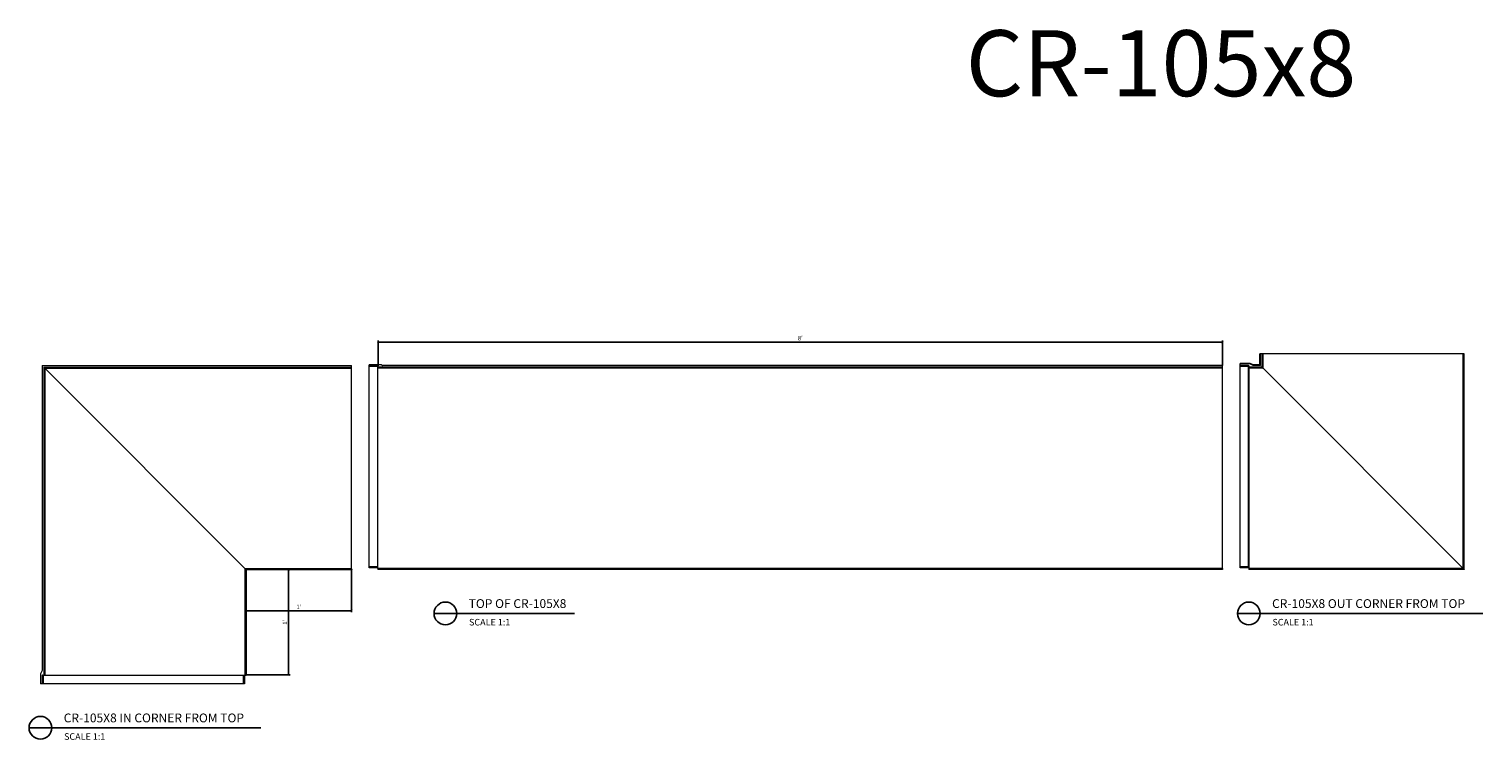
# Model space of a CAD drawing. Units: inches. Extents: x 140 to 398, y 129 to 307.
# Drawn here: x 141 to 306, y 226 to 307 of the extents above; entities that cross this region are included whole.
import ezdxf

# ---------------------------------------------------------------- set-up
doc = ezdxf.new("R2010")
doc.units = ezdxf.units.IN
doc.header["$LTSCALE"] = 12
doc.header["$MEASUREMENT"] = 0
doc.header["$PDSIZE"] = -1
doc.layers.add('DIM', color=4, linetype='Continuous')
doc.layers.add('TCB_WS01 - A-DETL-MLIN', color=3, linetype='Continuous', lineweight=30)
doc.styles.add('CR', font='stylu.ttf')
doc.styles.get("Standard").update_dxf_attribs({"font": 'arial.ttf'})
doc.dimstyles.new('CR', dxfattribs={"dimtxt": 0.5, "dimasz": 0.25, "dimexe": 0.18, "dimexo": 0.0625, "dimgap": 0.18, "dimtad": 1, "dimdec": 4, "dimzin": 0, "dimdsep": 46, "dimlunit": 4, "dimtxsty": 'CR', "dimblk": 'ARCHTICK', "dimcen": 0, "dimclrd": 4, "dimclre": 4, "dimclrt": 4, "dimadec": 0, "dimazin": 0, "dimtfac": 1, "dimtdec": 4, "dimtofl": 0, "dimtmove": 0, "dimatfit": 3, "dimfxl": 1, "dimfrac": 2, "dimtolj": 1, "dimtzin": 0, "dimarcsym": 0})

# ---------------------------------------------------------------- blocks, each defined once
blk = doc.blocks.new('_ArchTick')
at = {"color": 0, "linetype": 'ByBlock', "const_width": 0.15}
blk.add_lwpolyline([(-0.5, -0.5), (0.5, 0.5)], dxfattribs=at)
blk = doc.blocks.new('*D21')
at = {"layer": 'DIM', "color": 4, "lineweight": -2, "transparency": 16777216}
for p, q in [((180.32, 268.44), (180.32, 271.26)), ((180.32, 271.08), (276.32, 271.08)), ((276.32, 268.47), (276.32, 271.26))]:
    blk.add_line(p, q, dxfattribs=at)
at = {"layer": 'DIM', "color": 0, "transparency": 16777216}
for p in [(276.32, 271.08), (180.32, 268.38), (276.32, 268.4)]:
    blk.add_point(p, dxfattribs=at)
at = {"layer": 'DIM', "color": 4, "lineweight": -2, "transparency": 16777216, "xscale": 0.25, "yscale": 0.25, "zscale": 0.25, "rotation": 180}
blk.add_blockref('_ArchTick', (180.32, 271.08), dxfattribs=at)
at = {"layer": 'DIM', "color": 4, "lineweight": -2, "transparency": 16777216, "xscale": 0.25, "yscale": 0.25, "zscale": 0.25}
blk.add_blockref('_ArchTick', (276.32, 271.08), dxfattribs=at)
at = {"layer": 'DIM', "color": 4, "transparency": 16777216, "insert": (228.32, 271.52), "char_height": 0.5, "attachment_point": 5, "style": 'CR'}
blk.add_mtext("\\A1;8'", dxfattribs=at)
blk = doc.blocks.new('*D28')
at = {"color": 4, "lineweight": -2, "transparency": 16777216}
for p, q in [((165.38, 245.22), (170.34, 245.22)), ((170.16, 233.22), (170.16, 245.22)), ((165.38, 233.22), (170.34, 233.22))]:
    blk.add_line(p, q, dxfattribs=at)
at = {"layer": 'DIM', "color": 0, "transparency": 16777216}
for p in [(165.32, 245.22), (170.16, 245.22), (165.32, 233.22)]:
    blk.add_point(p, dxfattribs=at)
at = {"color": 4, "lineweight": -2, "transparency": 16777216, "xscale": 0.25, "yscale": 0.25, "zscale": 0.25}
for p, rotation in [((170.16, 245.22), 90), ((170.16, 233.22), 270)]:
    blk.add_blockref('_ArchTick', p, dxfattribs=dict(at, rotation=rotation))
at = {"color": 4, "transparency": 16777216, "insert": (169.73, 239.22), "char_height": 0.5, "attachment_point": 5, "rotation": 90, "style": 'CR'}
blk.add_mtext("\\A1;1'", dxfattribs=at)
blk = doc.blocks.new('*D29')
at = {"color": 4, "lineweight": -2, "transparency": 16777216}
for p, q in [((165.32, 245.15), (165.32, 240.35)), ((177.32, 245.15), (177.32, 240.35)), ((177.32, 240.53), (165.32, 240.53))]:
    blk.add_line(p, q, dxfattribs=at)
at = {"layer": 'DIM', "color": 0, "transparency": 16777216}
for p in [(165.32, 245.22), (177.32, 245.22), (165.32, 240.53)]:
    blk.add_point(p, dxfattribs=at)
at = {"color": 4, "lineweight": -2, "transparency": 16777216, "xscale": 0.25, "yscale": 0.25, "zscale": 0.25, "rotation": 180}
blk.add_blockref('_ArchTick', (165.32, 240.53), dxfattribs=at)
at = {"color": 4, "lineweight": -2, "transparency": 16777216, "xscale": 0.25, "yscale": 0.25, "zscale": 0.25}
blk.add_blockref('_ArchTick', (177.32, 240.53), dxfattribs=at)
at = {"color": 4, "transparency": 16777216, "insert": (171.32, 240.96), "char_height": 0.5, "attachment_point": 5, "style": 'CR'}
blk.add_mtext("\\A1;1'", dxfattribs=at)

msp = doc.modelspace()

# ---------------------------------------------------------------- linework, layer by layer
at = {"color": 7, "linetype": 'Continuous', "lineweight": 15}
for p, q in [((280.628889, 269.716685), (280.566389, 269.716685)), ((280.566389, 268.466184), (280.566389, 269.716685)), ((280.628889, 268.403685), (280.628889, 269.716685)), ((280.816362, 269.716685), (280.628889, 269.716685)), ((280.816362, 268.216207), (280.816362, 269.716685)), ((280.938646, 269.716685), (280.816362, 269.716685)), ((280.938646, 268.093923), (280.938646, 269.716685)), ((303.69408, 269.716685), (280.938646, 269.716685)), ((303.69408, 245.33849), (303.69408, 269.716685)), ((303.816363, 269.716685), (303.69408, 269.716685)), ((303.816363, 245.216207), (303.816363, 269.716685)), ((142.128406, 268.403802), (177.315886, 268.403802)), ((142.128406, 268.403802), (142.128406, 233.716325)), ((142.315884, 268.216324), (177.315886, 268.216324)), ((142.315884, 268.216324), (142.315884, 233.216324)), ((142.438172, 268.094041), (142.438172, 233.216324)), ((142.438172, 268.094041), (177.315886, 268.094041)), ((142.438172, 268.094041), (165.193606, 245.338608)), ((177.315886, 268.216324), (177.315886, 268.403802)), ((177.315886, 268.094041), (177.315886, 268.216324)), ((177.315886, 245.338608), (177.315886, 268.094041)), ((179.315885, 268.403824), (179.315885, 268.497575)), ((180.626713, 268.497575), (179.315885, 268.497575)), ((180.290885, 268.403824), (179.315885, 268.403824)), ((179.315885, 268.281541), (179.315885, 268.403824)), ((180.290885, 268.281541), (179.315885, 268.281541)), ((179.315885, 245.526108), (179.315885, 268.281541)), ((180.290885, 268.281541), (180.290885, 268.403824)), ((180.290885, 245.526108), (180.290885, 268.281541)), ((180.315886, 268.216324), (180.315886, 268.378824)), ((276.315888, 268.216324), (180.315886, 268.216324)), ((180.315886, 268.094041), (180.315886, 268.216324)), ((276.315888, 268.094041), (180.315886, 268.094041)), ((180.315886, 245.338608), (180.315886, 268.094041)), ((180.792681, 268.417222), (180.67671, 268.484177)), ((276.315888, 268.403824), (180.842684, 268.403824)), ((276.315888, 268.216324), (276.315888, 268.403824)), ((276.315888, 268.094041), (276.315888, 268.216324)), ((276.315888, 245.338608), (276.315888, 268.094041)), ((278.315886, 268.591185), (278.315886, 268.653684)), ((279.4629, 268.653684), (278.315886, 268.653684)), ((279.447896, 268.591185), (278.315886, 268.591185)), ((278.315886, 268.403685), (278.315886, 268.591185)), ((279.265886, 268.403685), (278.315886, 268.403685)), ((278.315886, 268.281401), (278.315886, 268.403685)), ((279.265886, 268.281401), (278.315886, 268.281401)), ((278.315886, 245.525967), (278.315886, 268.281401)), ((279.265886, 268.281401), (279.265886, 268.403685)), ((279.265886, 245.525967), (279.265886, 268.281401)), ((279.315888, 268.353685), (279.315888, 268.216207)), ((280.816362, 268.216207), (279.315888, 268.216207)), ((279.315888, 268.216207), (279.315888, 268.093923)), ((280.938646, 268.093923), (279.315888, 268.093923)), ((279.315888, 268.093923), (279.315888, 245.33849)), ((279.815886, 268.403685), (279.447896, 268.591185)), ((279.830891, 268.466184), (279.4629, 268.653684)), ((280.628889, 268.403685), (279.815886, 268.403685)), ((280.566389, 268.466184), (279.830891, 268.466184)), ((280.938646, 268.093923), (303.69408, 245.33849)), ((165.193606, 245.338608), (165.193606, 233.216324)), ((165.193606, 245.338608), (177.315886, 245.338608)), ((165.315885, 245.216324), (165.315885, 233.216324)), ((165.315885, 245.216324), (177.315886, 245.216324)), ((177.315886, 245.216324), (177.315886, 245.338608)), ((180.290885, 245.526108), (179.315885, 245.526108)), ((179.315885, 245.403824), (179.315885, 245.526108)), ((180.290885, 245.403824), (179.315885, 245.403824)), ((180.290885, 245.403824), (180.290885, 245.526108)), ((276.315888, 245.338608), (180.315886, 245.338608)), ((180.315886, 245.338608), (180.315886, 245.216324)), ((276.315888, 245.216324), (180.315886, 245.216324)), ((276.315888, 245.338608), (276.315888, 245.216324)), ((279.265886, 245.525967), (278.315886, 245.525967)), ((278.315886, 245.403685), (278.315886, 245.525967)), ((279.265886, 245.403685), (278.315886, 245.403685)), ((279.265886, 245.403685), (279.265886, 245.525967)), ((303.69408, 245.33849), (279.315888, 245.33849)), ((279.315888, 245.33849), (279.315888, 245.216207)), ((303.816363, 245.216207), (279.315888, 245.216207)), ((142.128406, 233.716325), (141.94091, 233.348334)), ((141.94091, 233.348334), (141.94091, 232.216325)), ((142.128406, 233.166324), (142.128406, 232.216325)), ((142.250694, 233.166324), (142.128406, 233.166324)), ((142.178408, 233.216324), (142.315884, 233.216324)), ((142.250694, 233.166324), (142.250694, 232.216325)), ((165.006128, 233.166324), (142.250694, 233.166324)), ((142.315884, 233.216324), (142.438172, 233.216324)), ((142.438172, 233.216324), (165.193606, 233.216324)), ((165.006128, 233.166324), (165.006128, 232.216325)), ((165.128412, 233.166324), (165.006128, 233.166324)), ((165.128412, 233.166324), (165.128412, 232.216325)), ((165.193606, 233.216324), (165.315885, 233.216324)), ((142.128406, 232.216325), (141.94091, 232.216325)), ((142.250694, 232.216325), (142.128406, 232.216325)), ((165.006128, 232.216325), (142.250694, 232.216325)), ((165.128412, 232.216325), (165.006128, 232.216325))]:
    msp.add_line(p, q, dxfattribs=at)
at = {"color": 7, "linetype": 'Continuous', "lineweight": 15, "flags": 128}
for points in [[(142.315884, 268.216324), (142.318221, 268.213988), (142.325148, 268.207068), (142.336393, 268.19582), (142.351543, 268.180668), (142.370035, 268.162177), (142.391173, 268.141036), (142.414171, 268.118038), (142.438172, 268.094041)], [(280.816362, 268.216207), (280.818699, 268.213871), (280.825622, 268.206951), (280.836867, 268.195703), (280.852022, 268.180551), (280.870513, 268.162059), (280.891652, 268.140918), (280.914649, 268.11792), (280.938646, 268.093923)], [(165.193606, 245.338608), (165.217598, 245.314611), (165.2406, 245.291613), (165.261738, 245.270473), (165.28023, 245.25198), (165.295385, 245.236828), (165.30663, 245.225581), (165.313552, 245.21866), (165.315885, 245.216324)], [(303.69408, 245.33849), (303.718076, 245.314494), (303.741078, 245.291495), (303.762217, 245.270356), (303.780708, 245.251863), (303.795863, 245.236711), (303.807108, 245.225463), (303.814031, 245.218543), (303.816363, 245.216207)]]:
    msp.add_lwpolyline(points, dxfattribs=at)
at = {"color": 7, "linetype": 'Continuous', "lineweight": 15}
for centre, radius, start, end in [((180.297146, 267.994096), 0.287513, 86.26272569, 91.24771432), ((180.290887, 268.378824), 0.025, 0, 90), ((180.626712, 268.397574), 0.1, 60, 90), ((180.842682, 268.503824), 0.1, 240, 270), ((279.278368, 267.704703), 0.576833, 86.2705422, 91.23989782), ((279.265887, 268.353684), 0.05, 0, 90), ((180.297135, 245.238164), 0.288012, 86.26704954, 91.24339048), ((180.290887, 245.378824), 0.025, 0, 90), ((279.278397, 244.950621), 0.575482, 86.26470558, 91.24573444), ((279.265887, 245.353684), 0.05, 0, 90), ((142.17841, 233.166324), 0.05, 90, 180), ((142.825562, 233.178817), 0.575004, 176.25999941, 181.24494823), ((165.580206, 233.178888), 0.574215, 176.26195405, 181.25374474), ((165.17841, 233.166324), 0.05, 90, 180)]:
    msp.add_arc(centre, radius, start, end, dxfattribs=at)
at = {"layer": 'DIM'}
for p, q in [((186.688278, 240.216324), (202.661419, 240.216324)), ((278.024691, 240.216207), (305.931122, 240.216207)), ((140.649713, 227.216325), (167.001974, 227.216325))]:
    msp.add_line(p, q, dxfattribs=at)
for centre in [(187.979474, 240.216324), (279.315888, 240.216207), (141.94091, 227.216325)]:
    msp.add_circle(centre, 1.291197, dxfattribs=at)

# ---------------------------------------------------------------- texts
at = {"char_height": 1.0015, "attachment_point": 1}
for s, insert in [('TOP OF CR-105X8', (190.627024, 241.837867)), ('CR-105X8 OUT CORNER FROM TOP', (281.963437, 241.83775)), ('CR-105X8 IN CORNER FROM TOP', (144.588459, 228.837868))]:
    msp.add_mtext(s, dxfattribs=dict(at, insert=insert))
at = {"char_height": 0.75, "attachment_point": 1, "style": 'CR'}
for insert in [(190.664386, 239.597298), (282.000799, 239.597181), (144.625821, 226.597299)]:
    msp.add_mtext('SCALE 1:1', dxfattribs=dict(at, insert=insert))
at = {"layer": 'TCB_WS01 - A-DETL-MLIN', "color": 7, "insert": (269.33384, 301.807601), "char_height": 7.5, "width": 177.58831151, "attachment_point": 5}
msp.add_mtext('CR-105x8', dxfattribs=at)

# ---------------------------------------------------------------- dimensions: what is measured, and where the dimension line sits
dim = msp.add_linear_dim(base=(165.315885, 240.526934), p1=(177.315886, 245.216324), p2=(165.315885, 245.216324), dimstyle='CR')
dim.commit()
dim.dimension.update_dxf_attribs({"geometry": '*D29', "text_midpoint": (171.315885, 240.959496)})
dim = msp.add_linear_dim(base=(170.164943, 245.216324), p1=(165.315885, 233.216324), p2=(165.315885, 245.216324), angle=90, dimstyle='CR')
dim.commit()
dim.dimension.update_dxf_attribs({"geometry": '*D28', "text_midpoint": (169.732381, 239.216324)})
at = {"layer": 'DIM'}
dim = msp.add_linear_dim(base=(276.315888, 271.077148), p1=(180.315887, 268.378824), p2=(276.315888, 268.403824), dimstyle='CR', dxfattribs=at)
dim.commit()
dim.dimension.update_dxf_attribs({"geometry": '*D21', "text_midpoint": (228.315887, 271.51575)})

doc.saveas('drawing.dxf')
